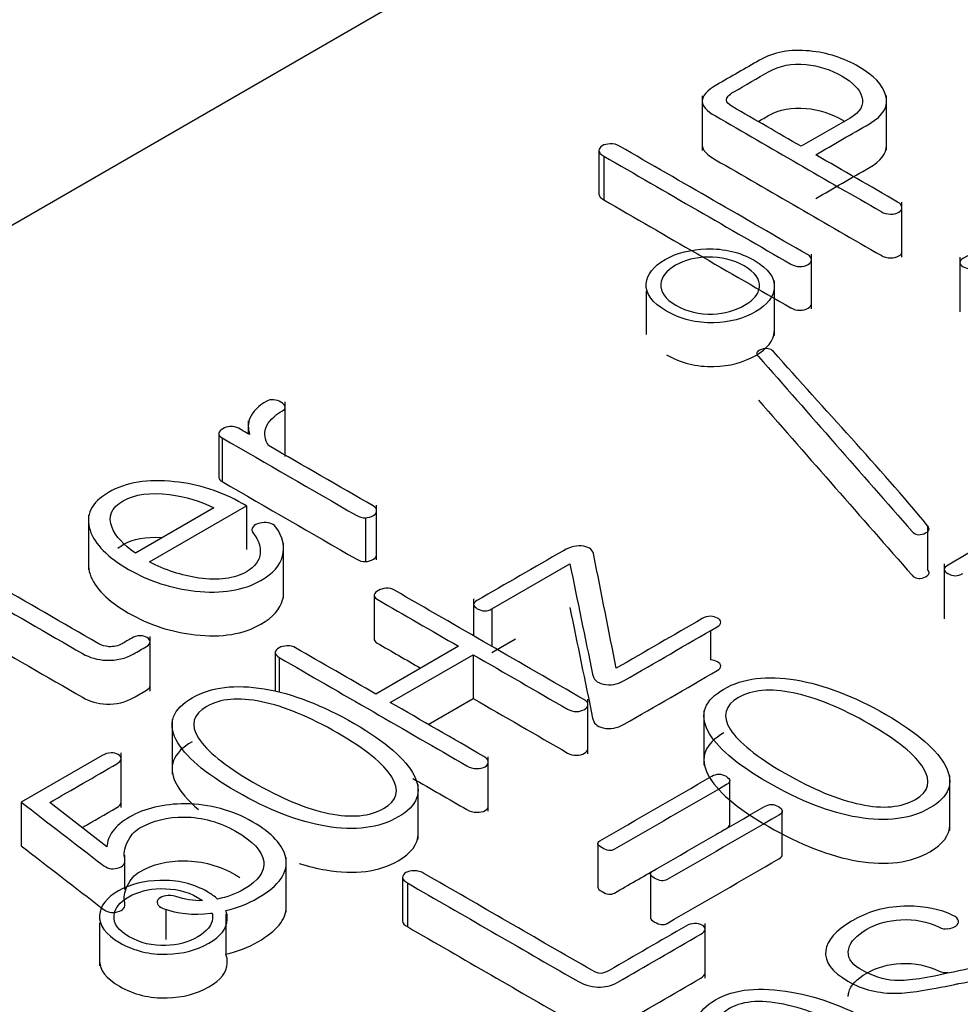
# Model space of a CAD drawing. Units: inches. Extents: x 10 to 415, y 2 to 294.
# Drawn here: x 309 to 310, y 200 to 201 of the extents above; entities that cross this region are included whole.
import ezdxf
from ezdxf.xclip import XClip

# ---------------------------------------------------------------- set-up
doc = ezdxf.new("R2010")
doc.units = ezdxf.units.IN
doc.header["$XCLIPFRAME"] = 2
doc.layers.add('0_75MH_75A-315', color=7, linetype='Continuous')
doc.layers.add('Standard', color=7, linetype='Continuous')

# ---------------------------------------------------------------- blocks, each defined once
blk = doc.blocks.new('SE1')
at = {"layer": '0_75MH_75A-315', "color": 7, "linetype": 'Continuous', "ltscale": 25.4}
for p, q in [((317.0122, 205.4523), (305.5217, 198.8183)), ((310.0459, 200.8284), (310.0459, 200.9049)), ((309.7878, 200.9044), (309.7878, 200.8279)), ((309.9948, 200.8734), (309.9263, 200.8339)), ((309.6432, 200.8279), (309.6432, 200.7667)), ((309.65, 200.8202), (309.65, 200.759)), ((310.0674, 200.6789), (310.0674, 200.7555)), ((309.9407, 200.6062), (309.9407, 200.6828)), ((310.1483, 200.6788), (310.1483, 200.6022)), ((309.8888, 200.5689), (309.8888, 200.6454)), ((309.7094, 200.6311), (309.7094, 200.5703)), ((309.2039, 200.3998), (309.2039, 200.4763)), ((309.1523, 200.4498), (309.1523, 200.4314)), ((309.111, 200.4314), (309.111, 200.3701)), ((309.1157, 200.4258), (309.1157, 200.3645)), ((309.104, 200.3278), (308.9945, 200.2645)), ((309.0139, 200.2521), (309.1497, 200.3305)), ((309.1497, 200.3305), (309.1497, 200.2693)), ((309.332, 200.2548), (309.332, 200.3314)), ((308.9285, 200.3177), (308.9285, 200.2412)), ((309.3163, 200.3137), (309.3163, 200.2525)), ((310.1034, 200.3028), (310.1034, 200.2415)), ((309.2018, 200.2017), (309.2018, 200.2783)), ((309.4934, 200.1864), (309.6025, 200.2495)), ((310.1266, 200.2492), (310.1266, 200.1726)), ((309.3287, 200.206), (309.3287, 200.1448)), ((309.4678, 200.2002), (309.4678, 200.1485)), ((309.4934, 200.1864), (309.4934, 200.1338)), ((309.0148, 200.0712), (309.0148, 200.1478)), ((309.7994, 200.1558), (309.7994, 200.1148)), ((309.4466, 200.134), (309.3307, 200.067)), ((309.4934, 200.1252), (309.5263, 200.1442)), ((309.1899, 200.125), (309.1899, 200.0711)), ((309.3512, 200.0552), (309.4671, 200.1222)), ((309.4671, 200.1222), (309.4671, 200.0609)), ((309.1955, 200.1184), (309.1955, 200.0694)), ((309.4042, 200.0246), (309.4671, 200.0609)), ((309.6279, 199.9834), (309.6279, 200.0599)), ((309.7902, 200.0438), (309.7902, 199.9673)), ((309.0457, 200.0313), (309.0457, 199.9547)), ((308.948, 199.9812), (308.8346, 199.9157)), ((308.9743, 199.9081), (308.9743, 199.9847)), ((309.4884, 199.9029), (309.4884, 199.9794)), ((309.39, 199.8637), (309.39, 199.9402)), ((309.8263, 199.8844), (309.8263, 199.9456)), ((310.1343, 199.8762), (310.1343, 199.9528)), ((308.8346, 199.9157), (308.8346, 199.8545)), ((308.9544, 199.8531), (308.8744, 199.9151)), ((309.8999, 199.8419), (309.8999, 199.9031)), ((309.6417, 199.8579), (309.6417, 199.7966)), ((308.9797, 199.7936), (308.9797, 199.8414)), ((309.2055, 199.7617), (309.2055, 199.8383)), ((309.3683, 199.8103), (309.3683, 199.7491)), ((309.3751, 199.8026), (309.3751, 199.7414)), ((309.7153, 199.8154), (309.7153, 199.7541)), ((309.0367, 199.766), (309.0367, 199.7235)), ((308.9441, 199.7467), (308.9441, 199.6865)), ((309.1211, 199.7589), (309.1211, 199.7027)), ((309.7918, 199.6693), (309.7918, 199.7458))]:
    blk.add_line(p, q, dxfattribs=at)
for centre, radius, start, end in [((308.9619, 199.957), 0.0279, 93.5659, 120.0009), ((310.1303, 199.7617), 0.0232, 273.7215, 302.511)]:
    blk.add_arc(centre, radius, start, end, dxfattribs=at)
for points, knots in [([(309.9467, 200.8221), (309.9718, 200.8366), (309.9969, 200.851), (310.0219, 200.8655), (310.0417, 200.8769), (310.0493, 200.8904), (310.0446, 200.906), (310.0403, 200.9201), (310.0282, 200.9332), (309.9858, 200.9576), (309.9628, 200.965), (309.9382, 200.9674), (309.9111, 200.9701), (309.8876, 200.9658), (309.8679, 200.9545)], [0, 0, 0, 0, 0.253633, 0.253633, 0.253633, 0.436907, 0.436907, 0.436907, 0.625081, 0.625081, 0.816527, 0.816527, 0.816527, 1, 1, 1, 1]), ([(309.8679, 200.9545), (309.8481, 200.943), (309.8282, 200.9316), (309.8084, 200.9201), (309.7947, 200.9122), (309.7879, 200.9045), (309.7878, 200.897), (309.7876, 200.8903), (309.7942, 200.8834), (309.8062, 200.8765), (309.8835, 200.8318), (309.9609, 200.7872), (310.0382, 200.7425), (310.0422, 200.7402), (310.0468, 200.7391), (310.0559, 200.7389), (310.0597, 200.7398), (310.0659, 200.7434), (310.0676, 200.7456), (310.0674, 200.7482), (310.0672, 200.751), (310.0654, 200.7536), (310.0614, 200.7559), (310.0232, 200.778), (309.985, 200.8), (309.9467, 200.8221)], [0, 0, 0, 0, 0.117366, 0.117366, 0.117366, 0.18169, 0.18169, 0.18169, 0.238969, 0.238969, 0.238969, 0.696666, 0.696666, 0.696666, 0.71617, 0.71617, 0.735675, 0.735675, 0.753012, 0.753012, 0.753012, 0.773954, 0.773954, 0.773954, 1, 1, 1, 1]), ([(309.9263, 200.8339), (309.8942, 200.8525), (309.8621, 200.871), (309.8299, 200.8895), (309.8246, 200.8926), (309.8219, 200.8957), (309.8217, 200.8987), (309.8215, 200.9022), (309.825, 200.9061), (309.8319, 200.9101), (309.8485, 200.9197), (309.865, 200.9292), (309.8816, 200.9388), (309.8958, 200.947), (309.913, 200.9501), (309.9332, 200.9484), (309.9512, 200.9468), (309.9679, 200.9412), (309.9989, 200.9233), (310.0081, 200.9138), (310.0114, 200.9032), (310.015, 200.8916), (310.009, 200.8816), (309.9948, 200.8734)], [0, 0, 0, 0, 0.2854, 0.2854, 0.2854, 0.323742, 0.323742, 0.323742, 0.371501, 0.371501, 0.371501, 0.51853, 0.51853, 0.51853, 0.636853, 0.636853, 0.636853, 0.760581, 0.760581, 0.881432, 0.881432, 0.881432, 1, 1, 1, 1]), ([(309.8662, 200.8686), (309.8713, 200.8716), (309.8764, 200.8746), (309.8816, 200.8775), (309.8958, 200.8857), (309.913, 200.8889), (309.9332, 200.8871), (309.9512, 200.8855), (309.9679, 200.8799), (309.9848, 200.8702), (309.9859, 200.8695), (309.987, 200.8689)], [0.472881, 0.472881, 0.472881, 0.472881, 0.5185304, 0.5185304, 0.5185304, 0.6368532, 0.6368532, 0.6368532, 0.7605813, 0.7605813, 0.7697169, 0.7697169, 0.7697169, 0.7697169]), ([(309.65, 200.8202), (309.7373, 200.7698), (309.8247, 200.7193), (309.9121, 200.6689), (309.9159, 200.6667), (309.9199, 200.6656), (309.929, 200.6656), (309.9329, 200.6666), (309.9391, 200.6701), (309.9405, 200.6723), (309.9407, 200.6747), (309.9409, 200.6774), (309.9393, 200.6799), (309.9352, 200.6823), (309.8475, 200.7329), (309.7598, 200.7836), (309.672, 200.8342), (309.6682, 200.8364), (309.6636, 200.8376), (309.6589, 200.8374), (309.6545, 200.8372), (309.6509, 200.8365), (309.645, 200.8327), (309.6434, 200.8305), (309.6432, 200.8279)], [0, 0, 0, 0, 0.443141, 0.443141, 0.443141, 0.457882, 0.457882, 0.473851, 0.473851, 0.48982, 0.48982, 0.48982, 0.507414, 0.507414, 0.507414, 0.952371, 0.952371, 0.952371, 0.969945, 0.969945, 0.969945, 0.984972, 0.984972, 1, 1, 1, 1]), ([(309.7878, 200.8351), (309.7881, 200.8286), (309.7946, 200.822), (309.8062, 200.8152), (309.8835, 200.7706), (309.9609, 200.726), (310.0382, 200.6813), (310.0422, 200.679), (310.0468, 200.6778), (310.0559, 200.6776), (310.0597, 200.6786), (310.0657, 200.682), (310.0673, 200.684), (310.0674, 200.6863)], [0.1837051, 0.1837051, 0.1837051, 0.1837051, 0.2389692, 0.2389692, 0.2389692, 0.696666, 0.696666, 0.696666, 0.7161703, 0.7161703, 0.7356746, 0.7356746, 0.7514687, 0.7514687, 0.7514687, 0.7514687]), ([(309.9467, 200.7609), (309.9718, 200.7753), (309.9969, 200.7898), (310.0219, 200.8043), (310.0376, 200.8133), (310.0457, 200.8237), (310.0459, 200.8354)], [0, 0, 0, 0, 0.2536335, 0.2536335, 0.2536335, 0.3993422, 0.3993422, 0.3993422, 0.3993422]), ([(310.3067, 200.742), (310.3129, 200.7077), (310.3319, 200.6691), (310.3631, 200.6264), (310.39, 200.5896), (310.4184, 200.5608), (310.4465, 200.5393), (310.4504, 200.5362), (310.4551, 200.5345), (310.4606, 200.5343), (310.4653, 200.5341), (310.4695, 200.5346), (310.4735, 200.5365), (310.4773, 200.5383), (310.4794, 200.5407), (310.4797, 200.5437), (310.4801, 200.5469), (310.4781, 200.5501), (310.4742, 200.5534), (310.4325, 200.589), (310.3925, 200.6265), (310.3667, 200.6711), (310.3474, 200.7047), (310.3366, 200.7327), (310.3359, 200.7553), (310.3357, 200.7611), (310.3313, 200.7647), (310.3237, 200.7664), (310.3159, 200.7681), (310.3087, 200.7668), (310.3019, 200.7629), (310.2525, 200.7344), (310.2031, 200.7058), (310.1537, 200.6773), (310.1468, 200.6733), (310.1464, 200.6693), (310.1601, 200.6614), (310.1672, 200.6615), (310.1742, 200.6655)], [0, 0, 0, 0, 0.184526, 0.184526, 0.184526, 0.337342, 0.337342, 0.337342, 0.352378, 0.352378, 0.352378, 0.364644, 0.364644, 0.364644, 0.377276, 0.377276, 0.377276, 0.393191, 0.393191, 0.393191, 0.597596, 0.597596, 0.597596, 0.729825, 0.729825, 0.729825, 0.751339, 0.751339, 0.751339, 0.772511, 0.772511, 0.772511, 0.957819, 0.957819, 0.957819, 0.978628, 0.978628, 1, 1, 1, 1]), ([(309.65, 200.759), (309.7373, 200.7085), (309.8247, 200.6581), (309.9121, 200.6076), (309.9159, 200.6054), (309.9199, 200.6044), (309.929, 200.6044), (309.9329, 200.6053), (309.9391, 200.6089), (309.9405, 200.611), (309.9407, 200.6134), (309.9407, 200.6136), (309.9407, 200.6137), (309.9407, 200.6138)], [0, 0, 0, 0, 0.4431415, 0.4431415, 0.4431415, 0.4578822, 0.4578822, 0.4738513, 0.4738513, 0.4898204, 0.4898204, 0.4898204, 0.4906715, 0.4906715, 0.4906715, 0.4906715]), ([(309.7376, 200.6033), (309.7576, 200.5917), (309.7799, 200.5863), (309.8042, 200.5868), (309.8265, 200.5873), (309.846, 200.5928), (309.8792, 200.612), (309.8878, 200.623), (309.8887, 200.6356), (309.8897, 200.6498), (309.8807, 200.6628), (309.8409, 200.6857), (309.8186, 200.691), (309.794, 200.6903), (309.7719, 200.6896), (309.7527, 200.685), (309.7361, 200.6756), (309.7191, 200.666), (309.7106, 200.6545), (309.7095, 200.6415), (309.7083, 200.6275), (309.7179, 200.6147), (309.7376, 200.6033)], [0, 0, 0, 0, 0.133445, 0.133445, 0.133445, 0.251366, 0.251366, 0.366724, 0.366724, 0.366724, 0.501387, 0.501387, 0.633601, 0.633601, 0.633601, 0.749059, 0.749059, 0.749059, 0.867776, 0.867776, 0.867776, 1, 1, 1, 1]), ([(309.7511, 200.6113), (309.7359, 200.6201), (309.7288, 200.6301), (309.7299, 200.6411), (309.7309, 200.6508), (309.7372, 200.6596), (309.7633, 200.6747), (309.7783, 200.6785), (309.7953, 200.6788), (309.8142, 200.6791), (309.8314, 200.6752), (309.8619, 200.6576), (309.869, 200.6478), (309.8679, 200.6368), (309.8669, 200.6273), (309.86, 200.6188), (309.8339, 200.6038), (309.8192, 200.5996), (309.8026, 200.5991), (309.7836, 200.5985), (309.7664, 200.6025), (309.7511, 200.6113)], [0, 0, 0, 0, 0.133198, 0.133198, 0.133198, 0.253096, 0.253096, 0.368066, 0.368066, 0.368066, 0.500148, 0.500148, 0.63382, 0.63382, 0.63382, 0.74786, 0.74786, 0.866787, 0.866787, 0.866787, 1, 1, 1, 1]), ([(309.7376, 200.5421), (309.7576, 200.5305), (309.7799, 200.525), (309.8042, 200.5256), (309.8265, 200.526), (309.846, 200.5316), (309.8792, 200.5507), (309.8878, 200.5618), (309.8887, 200.5743), (309.8888, 200.5751), (309.8888, 200.5758), (309.8888, 200.5766)], [0, 0, 0, 0, 0.1334446, 0.1334446, 0.1334446, 0.2513661, 0.2513661, 0.366724, 0.366724, 0.366724, 0.3738271, 0.3738271, 0.3738271, 0.3738271]), ([(310.1034, 200.3028), (310.0351, 200.3851), (309.9594, 200.4654), (309.8874, 200.5467), (309.8837, 200.551), (309.8776, 200.5518), (309.8706, 200.5495), (309.8635, 200.5471), (309.8622, 200.5436), (309.8666, 200.5398)], [0, 0, 0, 0, 0.922147, 0.922147, 0.922147, 0.961253, 0.961253, 0.961253, 1, 1, 1, 1]), ([(309.8666, 200.5398), (309.9383, 200.4581), (310.01, 200.3764), (310.0816, 200.2947), (310.0857, 200.29), (310.0911, 200.289), (310.0981, 200.2915), (310.1055, 200.2942), (310.1074, 200.2979), (310.1034, 200.3028)], [0, 0, 0, 0, 0.917138, 0.917138, 0.917138, 0.956345, 0.956345, 0.956345, 1, 1, 1, 1]), ([(309.1805, 200.4151), (309.1754, 200.4233), (309.1741, 200.4315), (309.177, 200.4395), (309.1804, 200.4486), (309.188, 200.4567), (309.2031, 200.4655), (309.2044, 200.4675), (309.2037, 200.47), (309.2031, 200.472), (309.2013, 200.4739), (309.1951, 200.4775), (309.1916, 200.4785), (309.1876, 200.4789), (309.184, 200.4793), (309.1809, 200.4788), (309.1663, 200.4703), (309.1584, 200.4624), (309.1546, 200.4535), (309.1517, 200.4467), (309.1517, 200.4389), (309.1542, 200.4303)], [0, 0, 0, 0, 0.1898, 0.1898, 0.1898, 0.406481, 0.406481, 0.458226, 0.458226, 0.458226, 0.513502, 0.513502, 0.562636, 0.562636, 0.562636, 0.607837, 0.607837, 0.820927, 0.820927, 0.820927, 1, 1, 1, 1]), ([(309.8666, 200.4786), (309.9383, 200.3968), (310.01, 200.3151), (310.0816, 200.2334), (310.0857, 200.2288), (310.0911, 200.2277), (310.0981, 200.2303), (310.1055, 200.233), (310.1074, 200.2367), (310.1034, 200.2415)], [0, 0, 0, 0, 0.917138, 0.917138, 0.917138, 0.956345, 0.956345, 0.956345, 1, 1, 1, 1]), ([(309.1267, 200.4418), (309.1232, 200.4413), (309.1197, 200.4403), (309.1135, 200.4367), (309.1117, 200.4346), (309.1111, 200.4322), (309.1106, 200.4298), (309.1124, 200.4277), (309.1157, 200.4258)], [0, 0, 0, 0, 0.310121, 0.310121, 0.659007, 0.659007, 0.659007, 1, 1, 1, 1]), ([(309.1542, 200.4303), (309.1491, 200.4332), (309.144, 200.4362), (309.1389, 200.4391), (309.1354, 200.4412), (309.1314, 200.442), (309.1267, 200.4418)], [0, 0, 0, 0, 0.616191, 0.616191, 0.616191, 1, 1, 1, 1]), ([(309.1157, 200.4258), (309.1785, 200.3895), (309.2413, 200.3533), (309.3041, 200.317), (309.3079, 200.3148), (309.3119, 200.3137), (309.3163, 200.3137)], [0, 0, 0, 0, 0.950579, 0.950579, 0.950579, 1, 1, 1, 1]), ([(309.3163, 200.3137), (309.3205, 200.3141), (309.3241, 200.3151), (309.3304, 200.3187), (309.3318, 200.3208), (309.332, 200.3232), (309.3322, 200.326), (309.3307, 200.3284), (309.3273, 200.3304), (309.2783, 200.3586), (309.2294, 200.3869), (309.1805, 200.4151)], [0, 0, 0, 0, 0.053192, 0.053192, 0.100474, 0.100474, 0.100474, 0.156314, 0.156314, 0.156314, 1, 1, 1, 1]), ([(309.1497, 200.3305), (309.1478, 200.3316), (309.1459, 200.3327), (309.144, 200.3338), (309.115, 200.3505), (309.0834, 200.3607), (309.0489, 200.3644), (309.0117, 200.3684), (308.981, 200.3634), (308.9323, 200.3352), (308.9239, 200.3175), (308.9308, 200.2963), (308.9372, 200.2767), (308.9554, 200.2586), (309.0135, 200.2251), (309.0447, 200.2149), (309.0781, 200.2112), (309.1152, 200.2071), (309.1456, 200.2121), (309.1869, 200.2359), (309.1969, 200.2471), (309.2004, 200.2601), (309.2038, 200.273), (309.2009, 200.2866), (309.1911, 200.3009), (309.189, 200.3039), (309.1856, 200.3059), (309.1807, 200.3069), (309.1765, 200.3077), (309.1723, 200.3075), (309.1683, 200.3063)], [0, 0, 0, 0, 0.009937, 0.009937, 0.009937, 0.147336, 0.147336, 0.147336, 0.270982, 0.270982, 0.395557, 0.395557, 0.395557, 0.533488, 0.533488, 0.667991, 0.667991, 0.667991, 0.791082, 0.791082, 0.875593, 0.875593, 0.875593, 0.965146, 0.965146, 0.965146, 0.984059, 0.984059, 0.984059, 1, 1, 1, 1]), ([(309.1157, 200.3645), (309.1785, 200.3283), (309.2413, 200.292), (309.3041, 200.2558), (309.3079, 200.2536), (309.3119, 200.2525), (309.3163, 200.2525)], [0, 0, 0, 0, 0.950579, 0.950579, 0.950579, 1, 1, 1, 1]), ([(308.9945, 200.2645), (308.9777, 200.2757), (308.9668, 200.2877), (308.9617, 200.3004), (308.9555, 200.3156), (308.9607, 200.3281), (308.9934, 200.3469), (309.0151, 200.3498), (309.042, 200.3463), (309.0646, 200.3434), (309.0854, 200.3372), (309.104, 200.3278)], [0, 0, 0, 0, 0.252608, 0.252608, 0.252608, 0.501896, 0.501896, 0.748414, 0.748414, 0.748414, 1, 1, 1, 1]), ([(310.285, 200.3124), (310.2914, 200.2779), (310.3102, 200.2392), (310.3416, 200.1967), (310.3686, 200.1599), (310.3969, 200.131), (310.425, 200.1095), (310.4289, 200.1065), (310.4335, 200.1048), (310.4388, 200.1045), (310.4436, 200.1042), (310.448, 200.1049), (310.4518, 200.1069), (310.4554, 200.1088), (310.4576, 200.1111), (310.4582, 200.1139), (310.4588, 200.1172), (310.4565, 200.1204), (310.4525, 200.1235), (310.4084, 200.1583), (310.3708, 200.1969), (310.3452, 200.2413), (310.3259, 200.2749), (310.3151, 200.303), (310.3144, 200.3255), (310.3142, 200.3313), (310.3098, 200.3349), (310.3021, 200.3366), (310.2944, 200.3383), (310.2872, 200.337), (310.2802, 200.3332), (310.2295, 200.3055), (310.1814, 200.2762), (310.132, 200.2477), (310.1249, 200.2436), (310.1249, 200.2396), (310.1386, 200.2317), (310.1455, 200.2317), (310.1525, 200.2359)], [0, 0, 0, 0, 0.1846268, 0.1846268, 0.1846268, 0.3373469, 0.3373469, 0.3373469, 0.3522749, 0.3522749, 0.3522749, 0.3646981, 0.3646981, 0.3646981, 0.377175, 0.377175, 0.377175, 0.3930478, 0.3930478, 0.3930478, 0.5975789, 0.5975789, 0.5975789, 0.7297297, 0.7297297, 0.7297297, 0.7512316, 0.7512316, 0.7512316, 0.7724963, 0.7724963, 0.7724963, 0.9576701, 0.9576701, 0.9576701, 0.9785528, 0.9785528, 1, 1, 1, 1]), ([(309.1683, 200.3063), (309.1641, 200.3053), (309.1608, 200.3036), (309.159, 200.3013), (309.1568, 200.2985), (309.157, 200.2955), (309.1593, 200.2925)], [0, 0, 0, 0, 0.450619, 0.450619, 0.450619, 1, 1, 1, 1]), ([(308.9697, 200.2712), (308.9719, 200.273), (308.9744, 200.2747), (308.991, 200.2843), (309.0089, 200.2876), (309.0305, 200.2862)], [0.459347, 0.459347, 0.459347, 0.459347, 0.501896, 0.501896, 0.7121729, 0.7121729, 0.7121729, 0.7121729]), ([(309.1593, 200.2925), (309.1675, 200.2819), (309.1697, 200.2723), (309.169, 200.2643), (309.1681, 200.2541), (309.1624, 200.2454), (309.133, 200.2284), (309.1106, 200.2255), (309.0829, 200.2295), (309.0589, 200.233), (309.0359, 200.2406), (309.0139, 200.2521)], [0, 0, 0, 0, 0.198393, 0.198393, 0.198393, 0.409192, 0.409192, 0.683231, 0.683231, 0.683231, 1, 1, 1, 1]), ([(309.6675, 200.1032), (309.657, 200.1559), (309.6466, 200.2086), (309.6361, 200.2613), (309.6347, 200.2682), (309.6306, 200.2726), (309.6219, 200.2741), (309.613, 200.2756), (309.6036, 200.2737), (309.5934, 200.2678), (309.5531, 200.2445), (309.5128, 200.2213), (309.4725, 200.198), (309.466, 200.1942), (309.4663, 200.1904), (309.48, 200.1825), (309.4866, 200.1825), (309.4934, 200.1864)], [0, 0, 0, 0, 0.498395, 0.498395, 0.498395, 0.549386, 0.549386, 0.549386, 0.60759, 0.60759, 0.60759, 0.916519, 0.916519, 0.916519, 0.95659, 0.95659, 1, 1, 1, 1]), ([(309.3163, 200.2525), (309.3205, 200.2528), (309.3241, 200.2539), (309.3304, 200.2575), (309.3318, 200.2596), (309.332, 200.262), (309.332, 200.2622), (309.332, 200.2624), (309.332, 200.2626)], [0, 0, 0, 0, 0.053192, 0.053192, 0.1004738, 0.1004738, 0.1004738, 0.1048512, 0.1048512, 0.1048512, 0.1048512]), ([(308.9285, 200.2491), (308.9284, 200.2446), (308.9292, 200.2399), (308.9308, 200.235), (308.9372, 200.2155), (308.9554, 200.1974), (309.0135, 200.1639), (309.0447, 200.1537), (309.0781, 200.15), (309.1152, 200.1459), (309.1456, 200.1508), (309.1869, 200.1746), (309.1969, 200.1859), (309.2004, 200.1989), (309.2013, 200.2024), (309.2018, 200.206), (309.2018, 200.2096)], [0.3669269, 0.3669269, 0.3669269, 0.3669269, 0.395557, 0.395557, 0.395557, 0.5334876, 0.5334876, 0.6679913, 0.6679913, 0.6679913, 0.7910824, 0.7910824, 0.8755927, 0.8755927, 0.8755927, 0.9000678, 0.9000678, 0.9000678, 0.9000678]), ([(309.6025, 200.2495), (309.6131, 200.1979), (309.6238, 200.1463), (309.6344, 200.0947), (309.6359, 200.0876), (309.6396, 200.0831), (309.649, 200.081), (309.6591, 200.0787), (309.6688, 200.0803), (309.6786, 200.086), (309.722, 200.1111), (309.7654, 200.1361), (309.8088, 200.1612), (309.8119, 200.1629), (309.8137, 200.1653), (309.8137, 200.1678), (309.8137, 200.17), (309.8119, 200.1718), (309.8064, 200.175), (309.8035, 200.1758), (309.7994, 200.176)], [0, 0, 0, 0, 0.489846, 0.489846, 0.489846, 0.543415, 0.543415, 0.543415, 0.603021, 0.603021, 0.603021, 0.936905, 0.936905, 0.936905, 0.960206, 0.960206, 0.960206, 0.980103, 0.980103, 1, 1, 1, 1]), ([(308.7696, 200.2108), (308.8199, 200.1818), (308.8701, 200.1528), (308.9204, 200.1237), (308.9303, 200.1181), (308.9412, 200.1149), (308.9538, 200.1144), (308.9677, 200.1138), (308.9806, 200.1168), (308.992, 200.1233), (308.9979, 200.1267), (309.0038, 200.1301), (309.0097, 200.1335), (309.0131, 200.1355), (309.015, 200.1379), (309.0148, 200.1405), (309.0146, 200.1428), (309.0135, 200.1446), (309.008, 200.1478), (309.0047, 200.1486), (309.0007, 200.1486), (308.9965, 200.1486), (308.9927, 200.1473), (308.9892, 200.1453), (308.9847, 200.1427), (308.9802, 200.1401), (308.9757, 200.1375), (308.9702, 200.1344), (308.9642, 200.133), (308.9573, 200.1334), (308.9518, 200.1338), (308.9469, 200.1352), (308.9423, 200.1379), (308.8925, 200.1666), (308.8426, 200.1954), (308.7928, 200.2242)], [0, 0, 0, 0, 0.3353958, 0.3353958, 0.3353958, 0.3951526, 0.3951526, 0.3951526, 0.4620937, 0.4620937, 0.4620937, 0.5014713, 0.5014713, 0.5014713, 0.5226837, 0.5226837, 0.5226837, 0.5400739, 0.5400739, 0.557464, 0.557464, 0.557464, 0.5781241, 0.5781241, 0.5781241, 0.6081914, 0.6081914, 0.6081914, 0.6404503, 0.6404503, 0.6404503, 0.6674099, 0.6674099, 0.6674099, 1, 1, 1, 1]), ([(309.4671, 200.1222), (309.5112, 200.0967), (309.5553, 200.0712), (309.5994, 200.0458), (309.6032, 200.0435), (309.6074, 200.0426), (309.6118, 200.0426), (309.616, 200.0426), (309.6198, 200.0437), (309.626, 200.0472), (309.6277, 200.0494), (309.6279, 200.0519), (309.6281, 200.0547), (309.626, 200.0571), (309.6222, 200.0594), (309.5338, 200.1104), (309.4454, 200.1614), (309.357, 200.2125), (309.3535, 200.2145), (309.3497, 200.2154), (309.3451, 200.2151), (309.3411, 200.2148), (309.3375, 200.2138), (309.3313, 200.2103), (309.3294, 200.2082), (309.3287, 200.206)], [0, 0, 0, 0, 0.286521, 0.286521, 0.286521, 0.307867, 0.307867, 0.307867, 0.328109, 0.328109, 0.346102, 0.346102, 0.346102, 0.368424, 0.368424, 0.368424, 0.942661, 0.942661, 0.942661, 0.962872, 0.962872, 0.962872, 0.980344, 0.980344, 1, 1, 1, 1]), ([(309.3287, 200.206), (309.3283, 200.2037), (309.3294, 200.2016), (309.3327, 200.1997), (309.3707, 200.1778), (309.4087, 200.1559), (309.4466, 200.134)], [0, 0, 0, 0, 0.069793, 0.069793, 0.069793, 1, 1, 1, 1]), ([(309.6025, 200.1882), (309.6131, 200.1366), (309.6238, 200.085), (309.6344, 200.0334), (309.6359, 200.0263), (309.6396, 200.0218), (309.649, 200.0197), (309.6591, 200.0175), (309.6688, 200.0191), (309.6786, 200.0248), (309.722, 200.0498), (309.7654, 200.0749), (309.8088, 200.0999), (309.8119, 200.1017), (309.8137, 200.104), (309.8137, 200.1066), (309.8137, 200.1088), (309.8119, 200.1106), (309.8064, 200.1137), (309.8035, 200.1146), (309.7994, 200.1148)], [0, 0, 0, 0, 0.489846, 0.489846, 0.489846, 0.543415, 0.543415, 0.543415, 0.603021, 0.603021, 0.603021, 0.936905, 0.936905, 0.936905, 0.960206, 0.960206, 0.960206, 0.980103, 0.980103, 1, 1, 1, 1]), ([(309.7994, 200.176), (309.7954, 200.1758), (309.7914, 200.1747), (309.7879, 200.1727), (309.7478, 200.1496), (309.7076, 200.1264), (309.6675, 200.1032)], [0, 0, 0, 0, 0.071309, 0.071309, 0.071309, 1, 1, 1, 1]), ([(308.7696, 200.1495), (308.8199, 200.1205), (308.8701, 200.0915), (308.9204, 200.0625), (308.9303, 200.0568), (308.9412, 200.0537), (308.9538, 200.0531), (308.9677, 200.0525), (308.9806, 200.0555), (308.992, 200.0621), (308.9979, 200.0655), (309.0038, 200.0689), (309.0097, 200.0723), (309.013, 200.0742), (309.0148, 200.0764), (309.0148, 200.0789)], [0, 0, 0, 0, 0.3353958, 0.3353958, 0.3353958, 0.3951526, 0.3951526, 0.3951526, 0.4620937, 0.4620937, 0.4620937, 0.5014713, 0.5014713, 0.5014713, 0.5216522, 0.5216522, 0.5216522, 0.5216522]), ([(309.3307, 200.067), (309.2934, 200.0886), (309.256, 200.1102), (309.2186, 200.1317), (309.2152, 200.1338), (309.2112, 200.1348), (309.2064, 200.1346), (309.2022, 200.1344), (309.1984, 200.1335), (309.1922, 200.13), (309.1904, 200.1279), (309.19, 200.1255), (309.1896, 200.123), (309.1918, 200.1205), (309.1955, 200.1184)], [0, 0, 0, 0, 0.751745, 0.751745, 0.751745, 0.816418, 0.816418, 0.816418, 0.871549, 0.871549, 0.933571, 0.933571, 0.933571, 1, 1, 1, 1]), ([(309.3287, 200.1448), (309.3283, 200.1425), (309.3294, 200.1404), (309.3327, 200.1385), (309.353, 200.1268), (309.3733, 200.1151), (309.3936, 200.1033)], [0, 0, 0, 0, 0.0697926, 0.0697926, 0.0697926, 0.5668722, 0.5668722, 0.5668722, 0.5668722]), ([(309.1955, 200.1184), (309.2831, 200.0677), (309.3708, 200.0171), (309.4585, 199.9665), (309.4627, 199.9641), (309.4673, 199.9629), (309.4767, 199.9625), (309.4808, 199.9634), (309.487, 199.9669), (309.4884, 199.9693), (309.4884, 199.9718), (309.4884, 199.9746), (309.4862, 199.9773), (309.482, 199.9797), (309.4384, 200.0049), (309.3948, 200.0301), (309.3512, 200.0552)], [0, 0, 0, 0, 0.606168, 0.606168, 0.606168, 0.629336, 0.629336, 0.652503, 0.652503, 0.673096, 0.673096, 0.673096, 0.698443, 0.698443, 0.698443, 1, 1, 1, 1]), ([(309.8182, 200.0741), (309.7912, 200.0585), (309.7838, 200.039), (309.7958, 200.0156), (309.8075, 199.993), (309.8354, 199.9689), (309.9248, 199.9173), (309.9665, 199.9011), (310.0055, 199.8945), (310.0461, 199.8877), (310.0796, 199.892), (310.1333, 199.923), (310.1408, 199.9423), (310.1287, 199.9657), (310.1171, 199.9882), (310.0898, 200.0126), (310.0004, 200.0642), (309.9584, 200.0802), (309.919, 200.0868), (309.8784, 200.0935), (309.8449, 200.0895), (309.8182, 200.0741)], [0, 0, 0, 0, 0.104614, 0.104614, 0.104614, 0.250355, 0.250355, 0.396097, 0.396097, 0.396097, 0.500925, 0.500925, 0.604337, 0.604337, 0.604337, 0.75024, 0.75024, 0.896143, 0.896143, 0.896143, 1, 1, 1, 1]), ([(309.0737, 200.0616), (309.0467, 200.046), (309.0392, 200.0265), (309.0513, 200.0031), (309.0629, 199.9805), (309.0911, 199.9563), (309.1803, 199.9048), (309.2221, 199.8886), (309.261, 199.882), (309.3015, 199.8751), (309.3353, 199.8794), (309.3891, 199.9104), (309.3964, 199.9298), (309.3844, 199.9532), (309.3728, 199.9758), (309.3453, 200), (309.2561, 200.0516), (309.2141, 200.0678), (309.1747, 200.0743), (309.134, 200.0811), (309.1006, 200.0771), (309.0737, 200.0616)], [0, 0, 0, 0, 0.104548, 0.104548, 0.104548, 0.250477, 0.250477, 0.39581, 0.39581, 0.39581, 0.500488, 0.500488, 0.604459, 0.604459, 0.604459, 0.74992, 0.74992, 0.895977, 0.895977, 0.895977, 1, 1, 1, 1]), ([(309.8387, 200.0623), (309.8573, 200.0731), (309.883, 200.0753), (309.9152, 200.0687), (309.947, 200.0623), (309.9827, 200.0477), (310.0612, 200.0023), (310.0862, 199.9818), (310.0973, 199.9636), (310.1087, 199.9449), (310.1054, 199.9303), (310.0862, 199.9194), (310.0667, 199.9083), (310.0413, 199.9059), (310.0092, 199.9127), (309.9778, 199.9192), (309.9425, 199.9338), (309.8641, 199.9792), (309.8385, 199.9996), (309.827, 200.0178), (309.8154, 200.0363), (309.8195, 200.0512), (309.8387, 200.0623)], [0, 0, 0, 0, 0.095746, 0.095746, 0.095746, 0.249595, 0.249595, 0.403444, 0.403444, 0.403444, 0.499374, 0.499374, 0.499374, 0.596031, 0.596031, 0.596031, 0.749673, 0.749673, 0.903314, 0.903314, 0.903314, 1, 1, 1, 1]), ([(309.0942, 200.0498), (309.113, 200.0606), (309.1385, 200.0627), (309.1708, 200.0563), (309.2029, 200.0499), (309.2382, 200.0351), (309.3167, 199.9898), (309.3419, 199.9694), (309.3532, 199.951), (309.3646, 199.9326), (309.361, 199.9178), (309.3227, 199.8957), (309.297, 199.8935), (309.2648, 199.9), (309.2332, 199.9064), (309.198, 199.9213), (309.1195, 199.9666), (309.0943, 199.9871), (309.0825, 200.0053), (309.0705, 200.0238), (309.0752, 200.0388), (309.0942, 200.0498)], [0, 0, 0, 0, 0.095882, 0.095882, 0.095882, 0.25041, 0.25041, 0.403508, 0.403508, 0.403508, 0.499773, 0.499773, 0.596038, 0.596038, 0.596038, 0.748971, 0.748971, 0.903333, 0.903333, 0.903333, 1, 1, 1, 1]), ([(309.4671, 200.0609), (309.5112, 200.0355), (309.5553, 200.01), (309.5994, 199.9845), (309.6032, 199.9823), (309.6074, 199.9814), (309.6118, 199.9814), (309.616, 199.9814), (309.6198, 199.9824), (309.626, 199.986), (309.6277, 199.9882), (309.6279, 199.9906), (309.6279, 199.9908), (309.6279, 199.9909), (309.6279, 199.991)], [0, 0, 0, 0, 0.2865213, 0.2865213, 0.2865213, 0.3078671, 0.3078671, 0.3078671, 0.3281092, 0.3281092, 0.3461022, 0.3461022, 0.3461022, 0.3470781, 0.3470781, 0.3470781, 0.3470781]), ([(309.8182, 200.0129), (309.7912, 199.9973), (309.7838, 199.9778), (309.7958, 199.9544), (309.8075, 199.9318), (309.8354, 199.9077), (309.9248, 199.8561), (309.9665, 199.8398), (310.0055, 199.8333), (310.0461, 199.8265), (310.0796, 199.8308), (310.1249, 199.8569), (310.1342, 199.8693), (310.1343, 199.8837)], [0, 0, 0, 0, 0.1046136, 0.1046136, 0.1046136, 0.2503551, 0.2503551, 0.3960966, 0.3960966, 0.3960966, 0.500925, 0.500925, 0.5719693, 0.5719693, 0.5719693, 0.5719693]), ([(309.0737, 200.0003), (309.0467, 199.9847), (309.0392, 199.9652), (309.0513, 199.9418), (309.0573, 199.9302), (309.0677, 199.9181), (309.0825, 199.9056)], [0, 0, 0, 0, 0.1045484, 0.1045484, 0.1045484, 0.1798545, 0.1798545, 0.1798545, 0.1798545]), ([(308.8744, 199.9151), (308.9057, 199.9332), (308.9371, 199.9513), (308.9684, 199.9694), (308.9721, 199.9715), (308.9741, 199.9739), (308.9742, 199.9767), (308.9744, 199.9789), (308.973, 199.9808), (308.9675, 199.984), (308.9642, 199.9848), (308.9602, 199.9848)], [0, 0, 0, 0, 0.784305, 0.784305, 0.784305, 0.869281, 0.869281, 0.869281, 0.93464, 0.93464, 1, 1, 1, 1]), ([(309.8013, 199.952), (309.7491, 199.9218), (309.6969, 199.8917), (309.6447, 199.8616), (309.6399, 199.8588), (309.641, 199.8554), (309.6476, 199.8516), (309.6545, 199.8476), (309.6602, 199.8469), (309.6651, 199.8497), (309.7173, 199.8799), (309.7695, 199.91), (309.8217, 199.9402), (309.8281, 199.9439), (309.8277, 199.9476), (309.8212, 199.9519), (309.815, 199.9559), (309.808, 199.9559), (309.8013, 199.952)], [0, 0, 0, 0, 0.41859, 0.41859, 0.41859, 0.455959, 0.455959, 0.455959, 0.494513, 0.494513, 0.494513, 0.912975, 0.912975, 0.912975, 0.956495, 0.956495, 0.956495, 1, 1, 1, 1]), ([(309.3827, 199.949), (309.408, 199.9344), (309.4332, 199.9199), (309.4585, 199.9053), (309.4627, 199.9029), (309.4673, 199.9017), (309.4767, 199.9013), (309.4808, 199.9021), (309.487, 199.9057), (309.4884, 199.908), (309.4884, 199.9105), (309.4884, 199.9106), (309.4884, 199.9106), (309.4884, 199.9107)], [0.4316103, 0.4316103, 0.4316103, 0.4316103, 0.6061682, 0.6061682, 0.6061682, 0.6293355, 0.6293355, 0.6525028, 0.6525028, 0.673096, 0.673096, 0.673096, 0.6734736, 0.6734736, 0.6734736, 0.6734736]), ([(308.8346, 199.9157), (308.8723, 199.8866), (308.9101, 199.8574), (308.9478, 199.8283), (308.9544, 199.8231), (308.9611, 199.8212), (308.969, 199.8232), (308.9772, 199.8253), (308.9808, 199.8298), (308.9794, 199.8366), (308.978, 199.843), (308.9788, 199.8506), (308.9828, 199.8592), (308.9871, 199.8684), (308.9929, 199.8751), (309.0184, 199.8899), (309.0394, 199.8951), (309.0631, 199.8949), (309.0883, 199.8946), (309.1122, 199.888), (309.159, 199.861), (309.1723, 199.8468), (309.1739, 199.8326), (309.1755, 199.8186), (309.167, 199.8058), (309.135, 199.7873), (309.1225, 199.7826), (309.1094, 199.78)], [0, 0, 0, 0, 0.2796607, 0.2796607, 0.2796607, 0.3167746, 0.3167746, 0.3167746, 0.3574307, 0.3574307, 0.3574307, 0.4160559, 0.4160559, 0.4160559, 0.4647715, 0.4647715, 0.5784414, 0.5784414, 0.5784414, 0.6958805, 0.6958805, 0.8248711, 0.8248711, 0.8248711, 0.9347171, 0.9347171, 1, 1, 1, 1]), ([(308.9197, 199.88), (308.9359, 199.8894), (308.9522, 199.8987), (308.9684, 199.9081), (308.9721, 199.9102), (308.9741, 199.9127), (308.9742, 199.9155), (308.9743, 199.9156), (308.9743, 199.9157), (308.9743, 199.9159)], [0.3777943, 0.3777943, 0.3777943, 0.3777943, 0.784305, 0.784305, 0.784305, 0.8692806, 0.8692806, 0.8692806, 0.8729376, 0.8729376, 0.8729376, 0.8729376]), ([(309.1211, 199.7639), (309.1371, 199.7677), (309.1521, 199.7736), (309.196, 199.799), (309.209, 199.8178), (309.2048, 199.8379), (309.2011, 199.8555), (309.186, 199.8722), (309.1298, 199.9047), (309.0982, 199.9132), (309.064, 199.9133), (309.0336, 199.9134), (309.0075, 199.9072), (308.9759, 199.889), (308.9682, 199.8824), (308.9627, 199.8753), (308.9575, 199.8683), (308.9549, 199.8608), (308.9544, 199.8531)], [0, 0, 0, 0, 0.095432, 0.095432, 0.304261, 0.304261, 0.304261, 0.490347, 0.490347, 0.688921, 0.688921, 0.688921, 0.851109, 0.851109, 0.926706, 0.926706, 0.926706, 1, 1, 1, 1]), ([(309.8748, 199.9095), (309.8226, 199.8794), (309.7704, 199.8492), (309.7182, 199.8191), (309.7135, 199.8163), (309.7144, 199.8131), (309.7211, 199.8092), (309.7281, 199.8052), (309.7337, 199.8044), (309.7387, 199.8073), (309.7909, 199.8374), (309.8431, 199.8676), (309.8953, 199.8977), (309.9017, 199.9014), (309.9013, 199.9052), (309.8947, 199.9094), (309.8883, 199.9135), (309.8816, 199.9134), (309.8748, 199.9095)], [0, 0, 0, 0, 0.418497, 0.418497, 0.418497, 0.455954, 0.455954, 0.455954, 0.494499, 0.494499, 0.494499, 0.912869, 0.912869, 0.912869, 0.956379, 0.956379, 0.956379, 1, 1, 1, 1]), ([(309.2238, 199.8297), (309.2365, 199.8258), (309.2489, 199.8228), (309.261, 199.8208), (309.3015, 199.8138), (309.3353, 199.8181), (309.3807, 199.8443), (309.3899, 199.8568), (309.39, 199.8711)], [0.3505085, 0.3505085, 0.3505085, 0.3505085, 0.3958095, 0.3958095, 0.3958095, 0.5004881, 0.5004881, 0.5717634, 0.5717634, 0.5717634, 0.5717634]), ([(309.8075, 199.8707), (309.8122, 199.8735), (309.817, 199.8762), (309.8217, 199.8789), (309.8248, 199.8807), (309.8263, 199.8825), (309.8263, 199.8844)], [0.875, 0.875, 0.875, 0.875, 0.91297545, 0.91297545, 0.91297545, 0.93403588, 0.93403588, 0.93403588, 0.93403588]), ([(308.8346, 199.8545), (308.8723, 199.8253), (308.9101, 199.7962), (308.9478, 199.767), (308.9544, 199.7619), (308.9611, 199.76), (308.969, 199.762), (308.9772, 199.7641), (308.9808, 199.7686), (308.9794, 199.7753), (308.978, 199.7818), (308.9788, 199.7894), (308.9828, 199.798), (308.9871, 199.8072), (308.9929, 199.8139), (309.0184, 199.8287), (309.0394, 199.8338), (309.0631, 199.8336), (309.0883, 199.8334), (309.1122, 199.8268), (309.1366, 199.8127), (309.1387, 199.8115), (309.1406, 199.8102)], [0, 0, 0, 0, 0.2796607, 0.2796607, 0.2796607, 0.3167746, 0.3167746, 0.3167746, 0.3574307, 0.3574307, 0.3574307, 0.4160559, 0.4160559, 0.4160559, 0.4647715, 0.4647715, 0.5784414, 0.5784414, 0.5784414, 0.6958805, 0.6958805, 0.7070787, 0.7070787, 0.7070787, 0.7070787]), ([(309.7153, 199.7541), (309.7152, 199.7523), (309.7172, 199.7502), (309.7211, 199.7479), (309.7281, 199.7439), (309.7337, 199.7432), (309.7387, 199.746), (309.7909, 199.7762), (309.8431, 199.8063), (309.8953, 199.8365), (309.8984, 199.8382), (309.8999, 199.8401), (309.8999, 199.8419)], [0.4340605, 0.4340605, 0.4340605, 0.4340605, 0.4559536, 0.4559536, 0.4559536, 0.4944991, 0.4944991, 0.4944991, 0.912869, 0.912869, 0.912869, 0.9339073, 0.9339073, 0.9339073, 0.9339073]), ([(309.6452, 199.676), (309.6419, 199.6762), (309.6381, 199.6776), (309.6333, 199.6803), (309.555, 199.7255), (309.4766, 199.7708), (309.3983, 199.816), (309.3941, 199.8185), (309.3895, 199.8196), (309.38, 199.8196), (309.3762, 199.8189), (309.3698, 199.8152), (309.3683, 199.8129), (309.3683, 199.8103), (309.3683, 199.8076), (309.3709, 199.8051), (309.3751, 199.8026)], [0, 0, 0, 0, 0.035397, 0.035397, 0.035397, 0.8601139, 0.8601139, 0.8601139, 0.8969488, 0.8969488, 0.9285217, 0.9285217, 0.9619518, 0.9619518, 0.9619518, 1, 1, 1, 1]), ([(309.6417, 199.7966), (309.6417, 199.7947), (309.6437, 199.7926), (309.6476, 199.7904), (309.6545, 199.7864), (309.6602, 199.7857), (309.6651, 199.7885), (309.6846, 199.7998), (309.7042, 199.8111), (309.7237, 199.8223)], [0.4339398, 0.4339398, 0.4339398, 0.4339398, 0.4559589, 0.4559589, 0.4559589, 0.4945129, 0.4945129, 0.4945129, 0.6511014, 0.6511014, 0.6511014, 0.6511014]), ([(309.1094, 199.78), (309.1055, 199.7835), (309.1008, 199.7869), (309.0754, 199.8016), (309.0533, 199.807), (309.0285, 199.8061), (309.0066, 199.8054), (308.9872, 199.8011), (308.9538, 199.7818), (308.945, 199.7704), (308.9441, 199.7574), (308.9431, 199.7433), (308.9523, 199.7306), (308.9721, 199.7192), (308.9921, 199.7076), (309.0144, 199.7021), (309.0387, 199.7028), (309.0609, 199.7035), (309.0805, 199.7086), (309.1139, 199.7279), (309.1225, 199.739), (309.123, 199.7515), (309.1232, 199.7558), (309.1226, 199.7599), (309.1211, 199.7639)], [0, 0, 0, 0, 0.040423, 0.040423, 0.180385, 0.180385, 0.180385, 0.303651, 0.303651, 0.428271, 0.428271, 0.428271, 0.568631, 0.568631, 0.568631, 0.710028, 0.710028, 0.710028, 0.834361, 0.834361, 0.957342, 0.957342, 0.957342, 1, 1, 1, 1]), ([(309.3751, 199.8026), (309.4535, 199.7574), (309.5319, 199.7121), (309.6104, 199.6668), (309.6211, 199.6606), (309.6315, 199.6573), (309.6417, 199.6569), (309.6516, 199.6565), (309.6609, 199.6585), (309.6697, 199.6635), (309.7084, 199.6859), (309.7472, 199.7083), (309.7859, 199.7307), (309.7898, 199.7329), (309.7916, 199.7352), (309.7918, 199.7378), (309.7919, 199.7401), (309.7903, 199.742), (309.7876, 199.7436), (309.7848, 199.7452), (309.781, 199.7457), (309.777, 199.7457), (309.773, 199.7457), (309.769, 199.7445), (309.7651, 199.7423), (309.7292, 199.7215), (309.6933, 199.7008), (309.6574, 199.6801), (309.6527, 199.6773), (309.6489, 199.676), (309.6452, 199.676)], [0, 0, 0, 0, 0.425398, 0.425398, 0.425398, 0.472124, 0.472124, 0.472124, 0.512131, 0.512131, 0.512131, 0.722271, 0.722271, 0.722271, 0.740246, 0.740246, 0.740246, 0.754589, 0.754589, 0.754589, 0.769293, 0.769293, 0.769293, 0.78667, 0.78667, 0.78667, 0.981454, 0.981454, 0.981454, 1, 1, 1, 1]), ([(309.1018, 199.7604), (309.1024, 199.7579), (309.1026, 199.7553), (309.1024, 199.7527), (309.1014, 199.7431), (309.0945, 199.7347), (309.0684, 199.7196), (309.0536, 199.7155), (309.037, 199.715), (309.0181, 199.7144), (309.0011, 199.7184), (308.9857, 199.7273), (308.9706, 199.736), (308.9633, 199.7459), (308.9644, 199.7569), (308.9654, 199.7667), (308.9717, 199.7755), (308.9978, 199.7905), (309.0128, 199.7943), (309.0297, 199.7946), (309.0487, 199.795), (309.0661, 199.7912), (309.0838, 199.7809), (309.0862, 199.7793), (309.0884, 199.7778)], [0, 0, 0, 0, 0.035052, 0.035052, 0.035052, 0.158824, 0.158824, 0.287901, 0.287901, 0.287901, 0.432236, 0.432236, 0.432236, 0.576555, 0.576555, 0.576555, 0.706686, 0.706686, 0.831469, 0.831469, 0.831469, 0.97507, 0.97507, 1, 1, 1, 1]), ([(309.0367, 199.7847), (309.0328, 199.7842), (309.0296, 199.7827), (309.027, 199.7804), (309.0247, 199.7783), (309.0243, 199.7759), (309.0252, 199.7732), (309.0261, 199.7707), (309.029, 199.7685), (309.0334, 199.7668), (309.0527, 199.7594), (309.0748, 199.7572), (309.0996, 199.7602), (309.1004, 199.7603), (309.1011, 199.7603), (309.1018, 199.7604)], [0, 0, 0, 0, 0.113128, 0.113128, 0.113128, 0.229139, 0.229139, 0.229139, 0.357208, 0.357208, 0.357208, 0.980591, 0.980591, 0.980591, 1, 1, 1, 1]), ([(309.0884, 199.7778), (309.0754, 199.7775), (309.0631, 199.7794), (309.0509, 199.7835), (309.0461, 199.7851), (309.0412, 199.7857), (309.0367, 199.7847)], [0, 0, 0, 0, 0.725131, 0.725131, 0.725131, 1, 1, 1, 1]), ([(309.1211, 199.7027), (309.1371, 199.7065), (309.1521, 199.7124), (309.192, 199.7354), (309.2052, 199.7515), (309.2055, 199.7687)], [0, 0, 0, 0, 0.0954319, 0.0954319, 0.2762234, 0.2762234, 0.2762234, 0.2762234]), ([(310.1428, 199.7422), (310.1457, 199.7445), (310.147, 199.7469), (310.1464, 199.7495), (310.1458, 199.7524), (310.1435, 199.755), (310.1389, 199.7572), (310.1209, 199.766), (310.0997, 199.7702), (310.0751, 199.7701), (310.047, 199.77), (310.0223, 199.7637), (310.0011, 199.7514)], [0, 0, 0, 0, 0.075133, 0.075133, 0.075133, 0.161538, 0.161538, 0.161538, 0.542963, 0.542963, 0.542963, 1, 1, 1, 1]), ([(310.0011, 199.7514), (309.9997, 199.7506), (309.9982, 199.7497), (309.9968, 199.7489), (309.9749, 199.7363), (309.9628, 199.7226), (309.9608, 199.7079), (309.9587, 199.6923), (309.9694, 199.6781), (310.0125, 199.6532), (310.0353, 199.6476), (310.0606, 199.6482), (310.0771, 199.6485), (310.1039, 199.6527), (310.1417, 199.6606), (310.1435, 199.661), (310.1453, 199.6613), (310.1472, 199.6616), (310.1832, 199.6686), (310.2076, 199.6727), (310.2211, 199.6731), (310.2397, 199.6737), (310.2567, 199.6688), (310.2895, 199.6498), (310.2959, 199.6381), (310.2917, 199.6241), (310.2883, 199.6128), (310.2808, 199.6035), (310.2499, 199.5857), (310.2308, 199.5799), (310.2112, 199.5789), (310.1888, 199.5778), (310.1661, 199.5826), (310.1433, 199.5935), (310.1387, 199.5956), (310.134, 199.5965), (310.1291, 199.5964)], [0, 0, 0, 0, 0.00826, 0.00826, 0.00826, 0.11669, 0.11669, 0.11669, 0.227999, 0.227999, 0.33026, 0.33026, 0.33026, 0.442408, 0.442408, 0.442408, 0.450104, 0.450104, 0.450104, 0.552374, 0.552374, 0.552374, 0.634206, 0.634206, 0.719757, 0.719757, 0.719757, 0.784337, 0.784337, 0.880258, 0.880258, 0.880258, 0.979353, 0.979353, 0.979353, 1, 1, 1, 1]), ([(310.1191, 199.5931), (310.1167, 199.5911), (310.1154, 199.5889), (310.1158, 199.5864), (310.1162, 199.5837), (310.1183, 199.5813), (310.1227, 199.5792), (310.1524, 199.565), (310.1822, 199.5588), (310.2118, 199.5607), (310.238, 199.5624), (310.264, 199.5702), (310.3089, 199.5961), (310.3198, 199.61), (310.3226, 199.6266), (310.3257, 199.6453), (310.3162, 199.6612), (310.2716, 199.6869), (310.2483, 199.6928), (310.2229, 199.6919), (310.2061, 199.6913), (310.1755, 199.686), (310.1313, 199.6761), (310.0975, 199.6685), (310.0727, 199.6652), (310.0574, 199.6661), (310.0422, 199.6669), (310.0258, 199.6723), (309.9955, 199.6898), (309.9904, 199.6991), (309.9929, 199.7102), (309.9953, 199.7206), (310.0044, 199.7297), (310.032, 199.7456), (310.0479, 199.7502), (310.0659, 199.7511), (310.0854, 199.7521), (310.1032, 199.7484), (310.1194, 199.7405), (310.1234, 199.7385), (310.1274, 199.7379), (310.1318, 199.7386)], [0, 0, 0, 0, 0.0133337, 0.0133337, 0.0133337, 0.0290803, 0.0290803, 0.0290803, 0.1339188, 0.1339188, 0.1339188, 0.2379673, 0.2379673, 0.3180622, 0.3180622, 0.3180622, 0.4111827, 0.4111827, 0.5012993, 0.5012993, 0.5012993, 0.6045165, 0.6045165, 0.6045165, 0.6868332, 0.6868332, 0.6868332, 0.7555003, 0.7555003, 0.80557, 0.80557, 0.80557, 0.8646696, 0.8646696, 0.9229916, 0.9229916, 0.9229916, 0.9855965, 0.9855965, 0.9855965, 1, 1, 1, 1]), ([(309.3751, 199.7414), (309.4535, 199.6961), (309.5319, 199.6508), (309.6104, 199.6056), (309.6211, 199.5994), (309.6315, 199.5961), (309.6417, 199.5957), (309.6516, 199.5953), (309.6609, 199.5972), (309.6697, 199.6023), (309.7084, 199.6247), (309.7472, 199.6471), (309.7859, 199.6694), (309.7898, 199.6716), (309.7916, 199.674), (309.7918, 199.6766), (309.7918, 199.6767), (309.7918, 199.6768), (309.7918, 199.6768)], [0, 0, 0, 0, 0.4253979, 0.4253979, 0.4253979, 0.4721241, 0.4721241, 0.4721241, 0.5121308, 0.5121308, 0.5121308, 0.7222706, 0.7222706, 0.7222706, 0.7402464, 0.7402464, 0.7402464, 0.7407591, 0.7407591, 0.7407591, 0.7407591]), ([(308.9441, 199.6941), (308.9441, 199.6808), (308.9533, 199.6688), (308.9721, 199.6579), (308.9921, 199.6464), (309.0144, 199.6409), (309.0387, 199.6416), (309.0609, 199.6423), (309.0805, 199.6474), (309.1139, 199.6667), (309.1225, 199.6778), (309.123, 199.6903), (309.1232, 199.6946), (309.1226, 199.6987), (309.1211, 199.7027)], [0.4352712, 0.4352712, 0.4352712, 0.4352712, 0.5686307, 0.5686307, 0.5686307, 0.7100278, 0.7100278, 0.7100278, 0.8343608, 0.8343608, 0.9573423, 0.9573423, 0.9573423, 1, 1, 1, 1]), ([(309.9923, 199.6436), (309.9923, 199.6453), (309.9925, 199.6471), (309.9929, 199.649), (309.9953, 199.6594), (310.0044, 199.6685), (310.032, 199.6844), (310.0479, 199.6889), (310.0659, 199.6899), (310.0854, 199.6909), (310.1032, 199.6871), (310.1194, 199.6792), (310.1234, 199.6773), (310.1274, 199.6767), (310.1318, 199.6773)], [0.7972606, 0.7972606, 0.7972606, 0.7972606, 0.80557, 0.80557, 0.80557, 0.8646696, 0.8646696, 0.9229916, 0.9229916, 0.9229916, 0.9855965, 0.9855965, 0.9855965, 1, 1, 1, 1]), ([(309.8062, 199.6389), (309.7792, 199.6233), (309.7728, 199.6027), (309.787, 199.5772), (309.7998, 199.5544), (309.8265, 199.5311), (309.9077, 199.4842), (309.9477, 199.4689), (309.9875, 199.4615), (310.0319, 199.4533), (310.0676, 199.4568), (310.1214, 199.4879), (310.1276, 199.5085), (310.1132, 199.5341), (310.1002, 199.5572), (310.0743, 199.5804), (309.9931, 199.6273), (309.9528, 199.6428), (309.9128, 199.6498), (309.8684, 199.6577), (309.833, 199.6544), (309.8062, 199.6389)], [0, 0, 0, 0, 0.110047, 0.110047, 0.110047, 0.250251, 0.250251, 0.389827, 0.389827, 0.389827, 0.500433, 0.500433, 0.610291, 0.610291, 0.610291, 0.750002, 0.750002, 0.890343, 0.890343, 0.890343, 1, 1, 1, 1]), ([(309.8266, 199.6271), (309.8458, 199.6381), (309.8732, 199.6396), (309.9086, 199.6312), (309.9406, 199.6236), (309.9745, 199.61), (310.0442, 199.5697), (310.0679, 199.5506), (310.0805, 199.5319), (310.0944, 199.5113), (310.0928, 199.4956), (310.0539, 199.4731), (310.026, 199.4715), (309.9902, 199.4798), (309.9582, 199.4871), (309.925, 199.5009), (309.8553, 199.5412), (309.8312, 199.5606), (309.8182, 199.579), (309.8038, 199.5996), (309.8069, 199.6157), (309.8266, 199.6271)], [0, 0, 0, 0, 0.103156, 0.103156, 0.103156, 0.249183, 0.249183, 0.395209, 0.395209, 0.395209, 0.497791, 0.497791, 0.603304, 0.603304, 0.603304, 0.749218, 0.749218, 0.895132, 0.895132, 0.895132, 1, 1, 1, 1])]:
    blk.add_open_spline(points, degree=3, knots=knots, dxfattribs=at)
for points in [[(309.6432, 200.8279), (309.6436, 200.8252), (309.6458, 200.8226), (309.65, 200.8202)], [(309.6432, 200.7667), (309.6436, 200.7639), (309.6458, 200.7614), (309.65, 200.759)], [(309.111, 200.3701), (309.1111, 200.368), (309.1128, 200.3662), (309.1157, 200.3645)], [(309.3683, 199.749), (309.3684, 199.7463), (309.3709, 199.7438), (309.3751, 199.7414)]]:
    blk.add_open_spline(points, degree=3, dxfattribs=at)

msp = doc.modelspace()

# ---------------------------------------------------------------- block references
at = {"layer": 'Standard'}
ref = msp.add_blockref('SE1', (0, 0), dxfattribs=at)
XClip(ref).set_block_clipping_path([(220.9480364139, 136.8158676864), (388.7476967998, 265.8850363313)])

doc.saveas('drawing.dxf')
